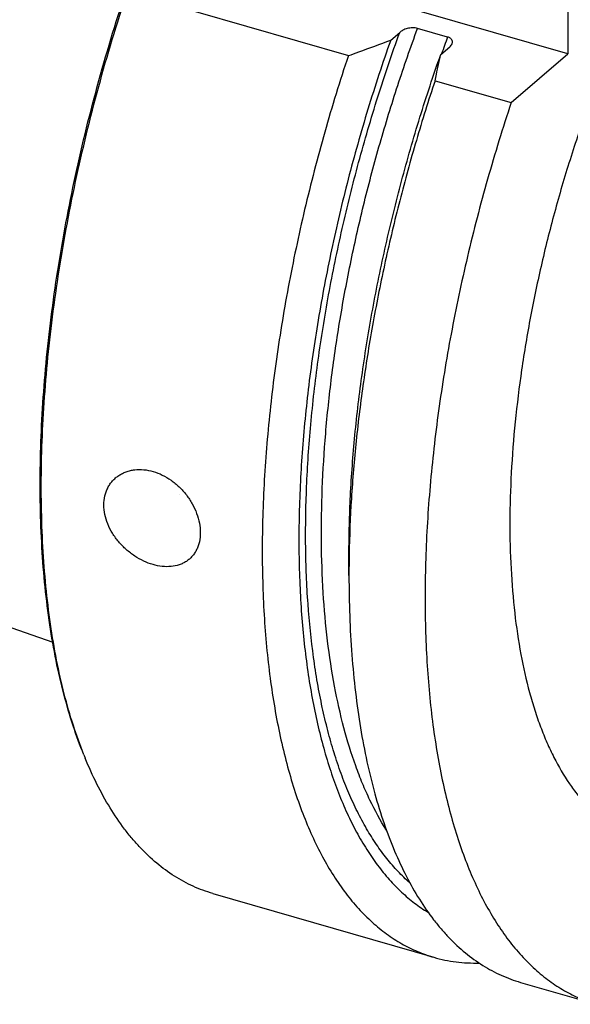
# Model space of a CAD drawing. Units: millimetres. Extents: x 0 to 594, y 0 to 420.
# Drawn here: x 62 to 97, y 43 to 107 of the extents above; entities that cross this region are included whole.
import ezdxf

# ---------------------------------------------------------------- set-up
doc = ezdxf.new("R2010")
doc.units = ezdxf.units.MM
doc.header["$LTSCALE"] = 32.67
doc.layers.add('607232124-000_CL', color=7, linetype='CONTINUOUS')

msp = doc.modelspace()

# ---------------------------------------------------------------- linework, layer by layer
at = {"layer": '607232124-000_CL', "color": 7, "linetype": 'CONTINUOUS'}
for p, q in [((97.2338, 111.1289), (97.2338, 104.7811)), ((97.2338, 104.7811), (85.1094, 108.2811)), ((73.0988, 107.5165), (83.0055, 104.6567)), ((85.7509, 105.6616), (86.3369, 106.1692)), ((89.446, 105.8617), (87.4974, 106.4242)), ((88.9985, 104.7241), (89.5845, 105.2317)), ((93.5689, 101.6073), (97.2338, 104.7811)), ((88.6305, 103.0329), (93.5689, 101.6073)), ((36.1151, 76.2856), (63.825, 66.5902)), ((83.0454, 70.9162), (83.0454, 72.2888)), ((74.2181, 50.2903), (88.5529, 46.1522)), ((94.1779, 44.5284), (99.1163, 43.1028))]:
    msp.add_line(p, q, dxfattribs=at)
at = {"layer": '607232124-000_CL', "color": 9, "linetype": 'CONTINUOUS'}
msp.add_arc((186.3589, 70.0925), 103.3033, 159.741605, 160.3865, dxfattribs=at)
at = {"layer": '607232124-000_CL', "color": 7, "linetype": 'CONTINUOUS'}
msp.add_arc((90.6814, 69.1948), 26.7377, 201.747851, 202.226284, dxfattribs=at)
for points, knots in [([(65.8458, 59.2879), (65.5919, 59.9091), (65.118, 61.2075), (64.5208, 63.2524), (64.0194, 65.441), (63.6161, 67.7643), (63.3123, 70.213), (63.1092, 72.777), (63.0078, 75.446), (63.0084, 78.209), (63.111, 81.0547), (63.3153, 83.9715), (63.6204, 86.9475), (64.1639, 91.0077), (65.0883, 96.1442), (66.5596, 102.2999), (68.3772, 108.3923), (70.1647, 113.3587), (71.746, 117.2192), (72.9924, 120.023), (74.2998, 122.7379), (75.663, 125.3529), (77.0763, 127.8573), (78.534, 130.2408), (80.0301, 132.4937), (81.5584, 134.6068), (83.1127, 136.5715), (84.6868, 138.3797), (86.2741, 140.0242), (87.3655, 141.0332), (87.9124, 141.5068)], [0, 0, 0, 0, 0.0226576, 0.0466207, 0.0718844, 0.0984249, 0.1262021, 0.155162, 0.1852385, 0.2163553, 0.2484272, 0.2813615, 0.3150587, 0.3494139, 0.4196492, 0.4911593, 0.5629943, 0.6341959, 0.6692673, 0.70383, 0.737773, 0.7709898, 0.8033789, 0.8348449, 0.8652999, 0.8946643, 0.9228681, 0.949853, 0.9755736, 1, 1, 1, 1]), ([(65.8468, 59.2879), (65.5972, 59.9135), (65.1316, 61.2197), (64.5457, 63.2744), (64.055, 65.4706), (63.6616, 67.7994), (63.3669, 70.2515), (63.1721, 72.8172), (63.0781, 75.486), (63.0851, 78.2473), (63.1932, 81.0899), (63.402, 84.0023), (63.7107, 86.9727), (64.2576, 91.0237), (65.1837, 96.1474), (66.6536, 102.2871), (68.4666, 108.3636), (70.2478, 113.318), (71.8227, 117.1703), (73.0639, 119.9691), (74.3658, 122.6802), (75.7232, 125.2928), (77.1304, 127.7963), (78.582, 130.1805), (80.0719, 132.4359), (81.5941, 134.5533), (83.1426, 136.5243), (84.7112, 138.3409), (86.2934, 139.9958), (87.3813, 141.0132), (87.9265, 141.4914)], [0, 0, 0, 0, 0.0227601, 0.0468152, 0.0721585, 0.0987648, 0.1265932, 0.1555896, 0.1856879, 0.2168124, 0.2488787, 0.2817949, 0.3154629, 0.3497791, 0.4199131, 0.4913017, 0.5630091, 0.6340915, 0.6691106, 0.7036283, 0.7375351, 0.7707258, 0.8031002, 0.8345642, 0.8650306, 0.8944205, 0.9226643, 0.9497035, 0.9754924, 1, 1, 1, 1]), ([(87.4974, 106.4242), (87.4444, 106.4395), (87.3323, 106.4599), (87.1612, 106.4649), (86.9912, 106.4488), (86.8303, 106.4155), (86.6828, 106.3689), (86.5508, 106.3117), (86.4355, 106.2461), (86.3674, 106.1956), (86.3369, 106.1692)], [0, 0, 0, 0, 0.1348129, 0.2764582, 0.4167055, 0.5508371, 0.6767598, 0.7936943, 0.9014262, 1, 1, 1, 1]), ([(85.7509, 105.6616), (85.2275, 104.1805), (84.2439, 101.1905), (82.9639, 96.6525), (81.8857, 92.087), (81.0198, 87.539), (80.3747, 83.0531), (79.9566, 78.6731), (79.7696, 74.4419), (79.8082, 71.0287), (79.9607, 68.4078), (80.1318, 66.5316), (80.3605, 64.7225), (80.6464, 62.9851), (80.9888, 61.3235), (81.3868, 59.7417), (81.8395, 58.2437), (82.3459, 56.833), (82.9047, 55.5132), (83.5146, 54.2873), (84.1744, 53.1584), (84.8824, 52.1293), (85.6372, 51.2026), (86.4371, 50.3806), (87.2801, 49.6657), (87.8776, 49.2564), (88.1816, 49.0718)], [0, 0, 0, 0, 0.0789695, 0.1581654, 0.2369541, 0.3147082, 0.3908169, 0.4646956, 0.5357973, 0.6036246, 0.6361758, 0.6677517, 0.6983107, 0.7278175, 0.7562436, 0.7835687, 0.8097812, 0.8348798, 0.8588749, 0.8817897, 0.9036625, 0.9245484, 0.9445209, 0.9636737, 0.9821215, 1, 1, 1, 1]), ([(83.0055, 104.6567), (83.2352, 104.7396), (84.1514, 105.0717), (85.0662, 105.4075), (85.7509, 105.6616)], [0, 0, 0, 0, 0.2505753, 1, 1, 1, 1]), ([(89.7417, 105.4434), (89.7486, 105.4623), (89.7591, 105.5011), (89.7624, 105.5613), (89.7514, 105.6216), (89.7245, 105.6806), (89.6804, 105.7365), (89.6183, 105.7873), (89.5388, 105.8307), (89.4784, 105.8523), (89.446, 105.8617)], [0, 0, 0, 0, 0.1038686, 0.2052797, 0.3078311, 0.4162158, 0.5357328, 0.6712936, 0.8260441, 1, 1, 1, 1]), ([(89.5845, 105.2317), (89.62, 105.2624), (89.6822, 105.3264), (89.7274, 105.4043), (89.7417, 105.4434)], [0, 0, 0, 0, 0.5302366, 1, 1, 1, 1]), ([(83.0055, 104.6567), (82.4581, 103.0138), (81.4381, 99.7041), (80.1369, 94.6933), (79.0745, 89.6773), (78.2623, 84.71), (77.709, 79.8449), (77.4204, 75.1342), (77.4026, 71.3282), (77.5287, 68.4033), (77.6891, 66.3094), (77.9162, 64.2907), (78.2094, 62.3526), (78.5679, 60.5004), (78.9908, 58.7389), (79.477, 57.0729), (80.0253, 55.5069), (80.6341, 54.0449), (81.302, 52.6909), (82.0274, 51.4486), (82.8084, 50.3211), (83.6432, 49.3118), (84.5299, 48.4235), (85.4661, 47.6588), (86.4495, 47.0203), (87.4773, 46.5103), (88.1917, 46.2564), (88.5529, 46.1522)], [0, 0, 0, 0, 0.0822507, 0.1644286, 0.2458133, 0.325698, 0.4034021, 0.4782844, 0.5497577, 0.5840558, 0.6173148, 0.6494845, 0.6805216, 0.7103911, 0.7390668, 0.7665332, 0.7927863, 0.8178359, 0.841707, 0.8644423, 0.8861047, 0.9067788, 0.9265738, 0.9456239, 0.9640882, 0.9821476, 1, 1, 1, 1]), ([(83.0454, 72.2888), (83.0454, 73.5576), (83.1141, 76.1443), (83.4072, 80.0797), (83.8903, 84.1195), (84.5595, 88.2307), (85.4094, 92.3801), (86.433, 96.534), (87.6222, 100.6585), (88.5224, 103.3768), (88.9985, 104.7241)], [0, 0, 0, 0, 0.1149026, 0.2342312, 0.3572688, 0.4832458, 0.6113525, 0.740751, 0.8705869, 1, 1, 1, 1]), ([(88.6305, 103.0329), (88.6594, 103.174), (88.7769, 103.7388), (88.901, 104.3023), (88.9985, 104.7241)], [0, 0, 0, 0, 0.2496353, 1, 1, 1, 1]), ([(88.6305, 103.0329), (88.2029, 101.7497), (87.393, 99.1671), (86.3163, 95.2584), (85.3822, 91.332), (84.597, 87.4139), (83.9657, 83.5297), (83.4925, 79.7051), (83.1805, 75.9652), (83.0794, 73.5009), (83.0577, 72.2883)], [0, 0, 0, 0, 0.129385, 0.2588752, 0.3877763, 0.5154007, 0.6410737, 0.7641418, 0.8839799, 1, 1, 1, 1]), ([(93.5689, 101.6073), (93.0215, 99.9644), (92.0015, 96.6547), (90.7003, 91.6439), (89.6379, 86.6279), (88.8257, 81.6606), (88.2724, 76.7955), (87.9838, 72.0848), (87.9661, 68.2788), (88.0921, 65.3539), (88.2525, 63.26), (88.4796, 61.2413), (88.7728, 59.3032), (89.1313, 57.451), (89.5543, 55.6895), (90.0405, 54.0235), (90.5887, 52.4575), (91.1975, 50.9955), (91.8654, 49.6415), (92.5908, 48.3992), (93.3718, 47.2717), (94.2067, 46.2624), (95.0933, 45.3741), (96.0295, 44.6094), (97.013, 43.9709), (98.0407, 43.4609), (98.7552, 43.207), (99.1163, 43.1028)], [0, 0, 0, 0, 0.0822507, 0.1644286, 0.2458133, 0.325698, 0.4034021, 0.4782844, 0.5497577, 0.5840558, 0.6173148, 0.6494845, 0.6805216, 0.7103911, 0.7390668, 0.7665332, 0.7927863, 0.8178359, 0.841707, 0.8644423, 0.8861047, 0.9067788, 0.9265738, 0.945624, 0.9640882, 0.9821476, 1, 1, 1, 1]), ([(70.3345, 71.635), (70.1283, 71.6945), (69.7167, 71.8517), (69.1328, 72.1811), (68.5873, 72.6002), (68.1014, 73.0963), (67.6954, 73.6538), (67.3877, 74.2543), (67.1941, 74.876), (67.1255, 75.4947), (67.1779, 75.9931), (67.2857, 76.3612), (67.3962, 76.6172), (67.5359, 76.8536), (67.703, 77.0678), (67.8953, 77.2577), (68.1105, 77.4216), (68.346, 77.5579), (68.5993, 77.6655), (68.8675, 77.7437), (69.2453, 77.8083), (69.7433, 77.8107), (70.1381, 77.7334), (70.3345, 77.6767)], [0, 0, 0, 0, 0.0652391, 0.1332637, 0.2030985, 0.2736065, 0.3435996, 0.4119556, 0.4777545, 0.54043, 0.599905, 0.6286214, 0.6567581, 0.6844475, 0.7118397, 0.7390943, 0.7663716, 0.7938249, 0.8215941, 0.849801, 0.8785468, 0.9378663, 1, 1, 1, 1]), ([(70.3345, 77.6767), (70.5398, 77.6174), (70.948, 77.4578), (71.5202, 77.1161), (72.0468, 76.6789), (72.5092, 76.1618), (72.8909, 75.5838), (73.1772, 74.9667), (73.3562, 74.335), (73.4199, 73.7143), (73.3723, 73.2185), (73.2721, 72.8553), (73.1696, 72.6058), (73.0394, 72.3774), (72.8829, 72.1722), (72.702, 71.9919), (72.4984, 71.8382), (72.2744, 71.712), (71.9478, 71.5801), (71.4952, 71.4894), (70.9181, 71.4992), (70.5297, 71.5787), (70.3345, 71.635)], [0, 0, 0, 0, 0.0658843, 0.1343101, 0.2046615, 0.2760579, 0.3473986, 0.4174431, 0.4849511, 0.5488987, 0.6087489, 0.6372167, 0.6648082, 0.6916823, 0.7180426, 0.7441242, 0.7701764, 0.7964441, 0.823151, 0.8785072, 0.9373539, 1, 1, 1, 1]), ([(72.0736, 76.1533), (72.0712, 76.154), (72.0679, 76.1564), (72.0654, 76.1608), (72.0647, 76.1643), (72.0653, 76.1676), (72.068, 76.171), (72.0716, 76.1712), (72.0736, 76.1706)], [0, 0, 0, 0, 0.2751775, 0.4164089, 0.5475056, 0.6648776, 0.7731082, 1, 1, 1, 1]), ([(72.0736, 76.1533), (72.0756, 76.1527), (72.0792, 76.1529), (72.0819, 76.1563), (72.0825, 76.1596), (72.0817, 76.1631), (72.0793, 76.1675), (72.076, 76.1699), (72.0736, 76.1706)], [0, 0, 0, 0, 0.2268918, 0.3351224, 0.4524944, 0.5835911, 0.7248225, 1, 1, 1, 1]), ([(83.0577, 72.2883), (83.0557, 72.1733), (83.0485, 71.716), (83.0454, 71.2586), (83.0454, 70.9162)], [0, 0, 0, 0, 0.2514276, 1, 1, 1, 1]), ([(83.0454, 70.9162), (83.0454, 70.0437), (83.0753, 68.3277), (83.2147, 65.8031), (83.4474, 63.3791), (83.7726, 61.0648), (84.1891, 58.8688), (84.6953, 56.7993), (85.2894, 54.8638), (85.9693, 53.0696), (86.7327, 51.4233), (87.5769, 49.931), (88.3563, 48.8051), (89.0179, 47.9913), (89.6863, 47.2538), (90.5671, 46.4318), (91.7051, 45.6077), (92.7122, 45.0669), (93.5421, 44.7284), (93.9648, 44.5899), (94.1779, 44.5284)], [0, 0, 0, 0, 0.0860207, 0.1691493, 0.2492001, 0.3260144, 0.3994645, 0.4694591, 0.5359485, 0.598932, 0.6584665, 0.7146758, 0.7677618, 0.7932293, 0.8180334, 0.8658432, 0.9116996, 0.9561886, 0.9781388, 1, 1, 1, 1]), ([(74.2181, 50.2903), (74.0008, 50.353), (73.5697, 50.4946), (72.7238, 50.8416), (71.698, 51.398), (70.5406, 52.2476), (69.6468, 53.0957), (68.9695, 53.8571), (68.2993, 54.6981), (67.5115, 55.862), (66.6611, 57.4043), (66.1653, 58.506), (65.9304, 59.0809)], [0, 0, 0, 0, 0.0542708, 0.1087713, 0.219291, 0.3333344, 0.4524028, 0.5142457, 0.5777899, 0.7103843, 0.8509563, 1, 1, 1, 1]), ([(88.5529, 46.1522), (88.7881, 46.0843), (89.2652, 45.9666), (89.9953, 45.846), (90.7397, 45.7812), (91.2406, 45.7753), (91.4925, 45.7814)], [0, 0, 0, 0, 0.2469738, 0.495172, 0.7457955, 1, 1, 1, 1])]:
    msp.add_open_spline(points, degree=3, knots=knots, dxfattribs=at)
at = {"layer": '607232124-000_CL', "color": 9, "linetype": 'CONTINUOUS'}
for points, knots in [([(112.9838, 124.9162), (112.3615, 124.3773), (111.1228, 123.1982), (109.3493, 121.2252), (107.6063, 118.999), (105.9085, 116.5383), (104.2702, 113.8636), (102.705, 110.9973), (101.2263, 107.9635), (99.8464, 104.7878), (98.5771, 101.497), (97.4292, 98.1187), (96.4122, 94.6816), (95.5349, 91.2147), (94.8046, 87.7474), (94.2275, 84.3088), (93.8083, 80.928), (93.5507, 77.6335), (93.4568, 74.4531), (93.5272, 71.4135), (93.7613, 68.5401), (94.1572, 65.8569), (94.6278, 63.7594), (95.0874, 62.1995), (95.4635, 61.113), (95.8769, 60.0899), (96.4637, 58.8405), (97.1311, 57.6937), (97.8845, 56.6734), (98.4702, 55.9972), (99.0871, 55.3955), (99.7341, 54.8695), (100.4099, 54.4207), (101.1129, 54.0502), (101.8417, 53.7588), (102.5944, 53.5476), (103.3692, 53.4168), (104.1642, 53.3668), (104.9776, 53.3976), (105.8076, 53.5089), (106.6522, 53.7003), (107.8195, 54.0691), (108.676, 54.4551), (109.2388, 54.7517)], [0, 0, 0, 0, 0.028495, 0.0591143, 0.0917627, 0.1262986, 0.1625436, 0.2002891, 0.2393023, 0.2793317, 0.320111, 0.3613635, 0.4028064, 0.4441541, 0.4851224, 0.5254321, 0.5648132, 0.6030085, 0.6397785, 0.6749061, 0.7082019, 0.7395113, 0.7687223, 0.7825237, 0.795784, 0.8085065, 0.8207, 0.8435534, 0.8542756, 0.8645707, 0.874484, 0.8840701, 0.8933917, 0.9025198, 0.9115314, 0.9205075, 0.9295304, 0.9386807, 0.9480347, 0.9576623, 0.9676253, 0.9779767, 1, 1, 1, 1]), ([(86.993, 50.9814), (86.7281, 51.2157), (86.2103, 51.7195), (85.4874, 52.5564), (84.8058, 53.4862), (84.1669, 54.5064), (83.5722, 55.615), (83.0228, 56.8094), (82.5199, 58.0868), (82.0645, 59.4446), (81.6577, 60.8796), (81.3003, 62.3886), (80.993, 63.9684), (80.6456, 66.2005), (80.3474, 69.1458), (80.2029, 72.8454), (80.2676, 76.7332), (80.541, 80.7744), (81.0207, 84.9329), (81.7024, 89.1716), (82.5801, 93.4524), (83.646, 97.7368), (84.8904, 101.9865), (85.8361, 104.7841), (86.3369, 106.1692)], [0, 0, 0, 0, 0.0184432, 0.0376186, 0.0576161, 0.0785078, 0.1003494, 0.1231819, 0.1470325, 0.1719168, 0.1978395, 0.2247961, 0.2527737, 0.2817521, 0.3425901, 0.4070392, 0.4747431, 0.5452855, 0.6182016, 0.6929891, 0.7691177, 0.8460371, 0.9231861, 1, 1, 1, 1]), ([(85.4715, 54.4087), (85.0777, 55.0335), (84.537, 56.0304), (83.9124, 57.4368), (83.3137, 58.989), (82.6677, 61.0923), (82.064, 63.8059), (81.6217, 66.7362), (81.344, 69.862), (81.2329, 73.1609), (81.2891, 76.6091), (81.5124, 80.1816), (81.9011, 83.8523), (82.4524, 87.5947), (83.1624, 91.3814), (84.0259, 95.1848), (85.0366, 98.9772), (86.1872, 102.7309), (87.046, 105.2012), (87.4974, 106.4242)], [0, 0, 0, 0, 0.0414465, 0.0634541, 0.0863403, 0.1347734, 0.1867618, 0.2422132, 0.3009593, 0.3627697, 0.4273631, 0.4944168, 0.5635741, 0.6344508, 0.7066417, 0.7797258, 0.8532714, 0.9268419, 1, 1, 1, 1])]:
    msp.add_open_spline(points, degree=3, knots=knots, dxfattribs=at)

doc.saveas('drawing.dxf')
